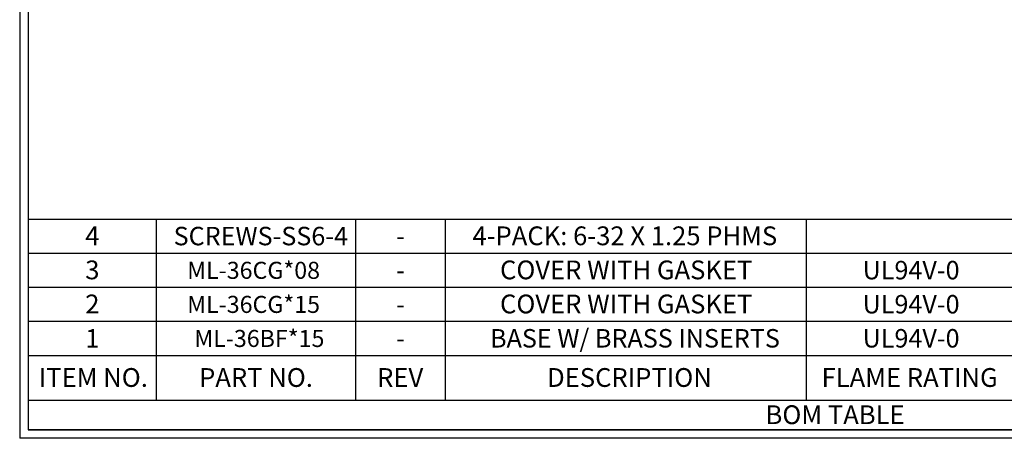
# Model space of a CAD drawing. Extents: x 0.3 to 29.7, y 0.3 to 21.7.
# Drawn here: x 0.3 to 7.5, y 0.3 to 3.3 of the extents above; entities that cross this region are included whole.
import ezdxf

# ---------------------------------------------------------------- set-up
doc = ezdxf.new("R2010")
doc.units = 0
doc.header["$MEASUREMENT"] = 0
doc.layers.get('0').update_dxf_attribs({"linetype": 'CONTINUOUS'})
doc.layers.add('SLD-0', color=179, linetype='CONTINUOUS')
doc.styles.add('SLDTEXTSTYLE0', font='TXT', dxfattribs={"width": 0.75})

# ---------------------------------------------------------------- blocks, each defined once
blk = doc.blocks.new('SW_TABLEANNOTATION_0')
at = {"layer": 'SLD-0', "color": 0}
for p, q in [((0, 0), (0, -0.25)), ((0, 0), (0.9402, 0)), ((0.9402, 0), (0.9402, -0.25)), ((0.9402, 0), (2.4016, 0)), ((2.4016, 0), (2.4016, -0.25)), ((2.4016, 0), (3.0601, 0)), ((3.0601, 0), (3.0601, -0.25)), ((3.0601, 0), (5.711, 0)), ((5.711, 0), (5.711, -0.25)), ((5.711, 0), (7.2271, 0)), ((0, -0.25), (0, -0.5)), ((0, -0.25), (0.9402, -0.25)), ((0.9402, -0.25), (0.9402, -0.5)), ((0.9402, -0.25), (2.4016, -0.25)), ((2.4016, -0.25), (2.4016, -0.5)), ((2.4016, -0.25), (3.0601, -0.25)), ((3.0601, -0.25), (3.0601, -0.5)), ((3.0601, -0.25), (5.711, -0.25)), ((5.711, -0.25), (5.711, -0.5)), ((5.711, -0.25), (7.2271, -0.25)), ((0, -0.5), (0, -0.75)), ((0, -0.5), (0.9402, -0.5)), ((0.9402, -0.5), (0.9402, -0.75)), ((0.9402, -0.5), (2.4016, -0.5)), ((2.4016, -0.5), (2.4016, -0.75)), ((2.4016, -0.5), (3.0601, -0.5)), ((3.0601, -0.5), (3.0601, -0.75)), ((3.0601, -0.5), (5.711, -0.5)), ((5.711, -0.5), (5.711, -0.75)), ((5.711, -0.5), (7.2271, -0.5)), ((0, -0.75), (0, -1)), ((0, -0.75), (0.9402, -0.75)), ((0.9402, -0.75), (0.9402, -1)), ((0.9402, -0.75), (2.4016, -0.75)), ((2.4016, -0.75), (2.4016, -1)), ((2.4016, -0.75), (3.0601, -0.75)), ((3.0601, -0.75), (3.0601, -1)), ((3.0601, -0.75), (5.711, -0.75)), ((5.711, -0.75), (5.711, -1)), ((5.711, -0.75), (7.2271, -0.75)), ((0, -1), (0, -1.3288)), ((0, -1), (0.9402, -1)), ((0.9402, -1), (0.9402, -1.3288)), ((0.9402, -1), (2.4016, -1)), ((2.4016, -1), (2.4016, -1.3288)), ((2.4016, -1), (3.0601, -1)), ((3.0601, -1), (3.0601, -1.3288)), ((3.0601, -1), (5.711, -1)), ((5.711, -1), (5.711, -1.3288)), ((5.711, -1), (7.2271, -1)), ((0, -1.3288), (0, -1.5464)), ((0, -1.3288), (0.9402, -1.3288)), ((0.9402, -1.3288), (2.4016, -1.3288)), ((2.4016, -1.3288), (3.0601, -1.3288)), ((3.0601, -1.3288), (5.711, -1.3288)), ((5.711, -1.3288), (7.2271, -1.3288)), ((0, -1.5464), (0.9402, -1.5464)), ((0.9402, -1.5464), (2.4016, -1.5464)), ((2.4016, -1.5464), (3.0601, -1.5464)), ((3.0601, -1.5464), (5.711, -1.5464)), ((5.711, -1.5464), (7.2271, -1.5464))]:
    blk.add_line(p, q, dxfattribs=at)
at = {"layer": 'SLD-0', "color": 0, "attachment_point": 1, "style": 'SLDTEXTSTYLE0'}
for s, insert, char_height in [('4', (0.4192, -0.054), 0.1378), ('SCREWS-SS6-4', (1.0677, -0.057), 0.135417), ('4-PACK: 6-32 X 1.25 PHMS', (3.261, -0.054), 0.137795), ('-', (2.7009, -0.057), 0.1354), ('3', (0.4192, -0.304), 0.1378), ('ML-36CG*08', (1.1675, -0.3135), 0.125), ('COVER WITH GASKET', (3.4633, -0.304), 0.137795), ('UL94V-0', (6.1247, -0.307), 0.13542), ('-', (2.7009, -0.307), 0.1354), ('2', (0.4192, -0.554), 0.1378), ('ML-36CG*15', (1.1675, -0.5635), 0.125), ('COVER WITH GASKET', (3.4633, -0.554), 0.137795), ('UL94V-0', (6.1247, -0.557), 0.13542), ('-', (2.7009, -0.557), 0.1354), ('1', (0.4201, -0.807), 0.1354), ('ML-36BF*15', (1.2197, -0.8135), 0.125), ('BASE W/ BRASS INSERTS', (3.3901, -0.807), 0.135417), ('UL94V-0', (6.1247, -0.807), 0.13542), ('-', (2.7009, -0.807), 0.1354), ('ITEM NO.', (0.0779, -1.0934), 0.1378), ('PART NO.', (1.255, -1.0934), 0.1378), ('REV', (2.5613, -1.0934), 0.1378), ('DESCRIPTION', (3.809, -1.0934), 0.137795), ('FLAME RATING', (5.8234, -1.0934), 0.137795), ('BOM TABLE', (5.412, -1.3665), 0.1378)]:
    blk.add_mtext(s, dxfattribs=dict(at, insert=insert, char_height=char_height))

msp = doc.modelspace()

# ---------------------------------------------------------------- linework, layer by layer
at = {"color": 7, "linetype": 'CONTINUOUS'}
for p, q in [((0.25125, 21.7113), (0.25125, 0.26707)), ((0.31325, 21.65471), (0.31325, 0.32907)), ((29.68068, 0.32907), (0.31325, 0.32907)), ((29.73691, 0.26707), (0.25125, 0.26707))]:
    msp.add_line(p, q, dxfattribs=at)

# ---------------------------------------------------------------- block references
at = {"layer": 'SLD-0'}
msp.add_blockref('SW_TABLEANNOTATION_0', (0.31325, 1.87544), dxfattribs=at)

doc.saveas('drawing.dxf')
